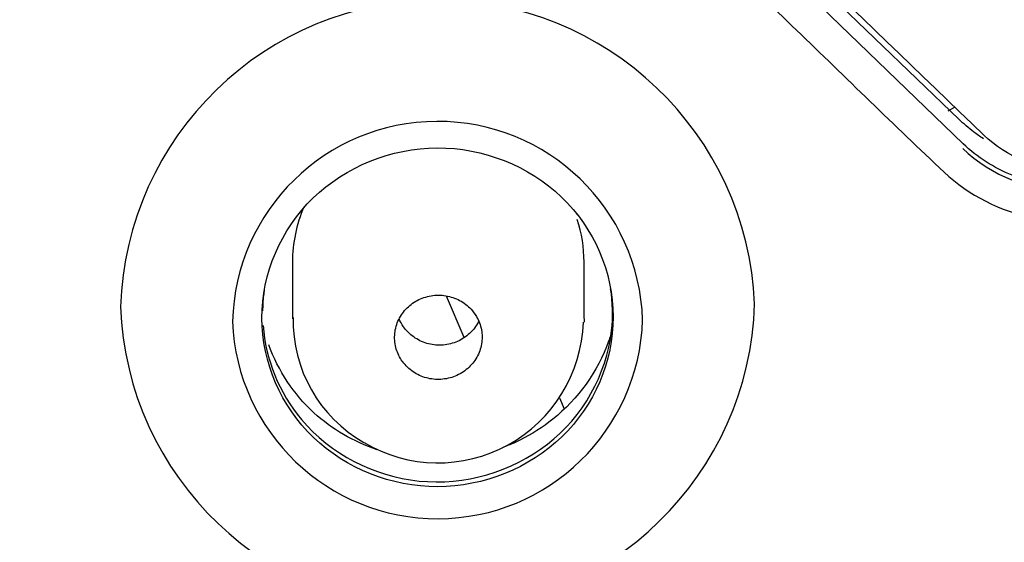
# Model space of a CAD drawing. Units: millimetres. Extents: x 0 to 420, y 0 to 594.
# Drawn here: x 299 to 316, y 315 to 324 of the extents above; entities that cross this region are included whole.
import ezdxf

# ---------------------------------------------------------------- set-up
doc = ezdxf.new("R2010")
doc.units = ezdxf.units.MM
doc.layers.add('Default', color=7, linetype='Continuous')

msp = doc.modelspace()

# ---------------------------------------------------------------- linework, layer by layer
at = {"layer": 'Default', "color": 7, "linetype": 'Continuous'}
for p, q in [((314.907, 321.901), (301.627, 334.707)), ((314.979, 321.487), (301.7, 334.292)), ((314.834, 322.116), (314.714, 322.045)), ((308.356, 320.301), (308.356, 320.277)), ((303.491, 319.462), (303.491, 318.489)), ((308.485, 318.493), (308.485, 319.462)), ((306.125, 318.882), (306.427, 318.175)), ((308.062, 317.136), (308.143, 316.947))]:
    msp.add_line(p, q, dxfattribs=at)
for centre, radius, start, end in [((305.977, 318.514), 5.434, 2.4512, 178.0621), ((305.977, 318.357), 3.513, 1.851, 178.5899), ((305.975, 318.91), 5.434, 182.2387, 358.2746), ((305.976, 318.582), 3.514, 182.2569, 358.184), ((305.912, 318.462), 2.409, 178.8152, 240.2349), ((305.984, 318.514), 2.49, 239.4034, 358.1472)]:
    msp.add_arc(centre, radius, start, end, dxfattribs=at)
for centre, major_axis, ratio, start_param, end_param in [((293.359, 645.214), (870.313, -896.957), 0.171065, 4.896735, 4.911764), ((305.988, 319.462), (2.497, 0), 0.970296, 2.742015, 3.141593), ((305.988, 319.462), (-2.497, 0), 0.970296, 3.141593, 3.446863)]:
    msp.add_ellipse(centre, major_axis=major_axis, ratio=ratio, start_param=start_param, end_param=end_param, dxfattribs=at)
for points, knots in [([(294.842, 408.388), (299.117, 408.388), (303.319, 407.981), (309.518, 406.786), (311.567, 406.29), (315.629, 405.096), (317.65, 404.395), (323.531, 402.032), (327.248, 400.104), (334.28, 395.552), (337.612, 392.901), (343.585, 387.108), (346.264, 383.949), (349.811, 378.808), (350.915, 377.023), (352.914, 373.398), (353.816, 371.547), (356.24, 365.882), (357.482, 361.934), (359.15, 353.824), (359.564, 349.75), (359.571, 343.61), (359.471, 341.559), (359.058, 337.446), (358.746, 335.392), (357.512, 329.349), (356.293, 325.435), (353.871, 319.736), (352.957, 317.855), (350.956, 314.213), (349.869, 312.452), (346.361, 307.345), (343.691, 304.172), (337.666, 298.309), (334.387, 295.696), (329.136, 292.281), (327.328, 291.224), (323.591, 289.277), (321.653, 288.384), (315.765, 286.009), (311.72, 284.813), (303.39, 283.194), (299.117, 282.78), (294.842, 282.78)], [0, 0, 0, 0, 0.0625, 0.0625, 0.09375, 0.09375, 0.125, 0.125, 0.1875, 0.1875, 0.25, 0.25, 0.3125, 0.3125, 0.34375, 0.34375, 0.375, 0.375, 0.4375, 0.4375, 0.5, 0.5, 0.53125, 0.53125, 0.5625, 0.5625, 0.625, 0.625, 0.65625, 0.65625, 0.6875, 0.6875, 0.75, 0.75, 0.8125, 0.8125, 0.84375, 0.84375, 0.875, 0.875, 0.9375, 0.9375, 1, 1, 1, 1]), ([(305.727, 338.077), (305.302, 338.48), (304.763, 338.771), (303.597, 339.006), (302.979, 338.958), (301.869, 338.545), (301.381, 338.177), (300.687, 337.256), (300.479, 336.694), (300.41, 335.548), (300.546, 334.971), (301.131, 333.975), (301.592, 333.59), (302.857, 332.369), (303.699, 331.554), (306.226, 329.114), (307.912, 327.489), (310.439, 325.054), (311.281, 324.243), (312.966, 322.622), (313.799, 321.802), (314.65, 321.002)], [0, 0, 0, 0, 0.0625, 0.0625, 0.125, 0.125, 0.1875, 0.1875, 0.25, 0.25, 0.3125, 0.3125, 0.375, 0.375, 0.5, 0.5, 0.75, 0.75, 0.875, 0.875, 1, 1, 1, 1]), ([(314.65, 321.002), (315.077, 320.603), (315.615, 320.33), (316.768, 320.108), (317.384, 320.161), (318.479, 320.574), (318.966, 320.938), (319.664, 321.863), (319.869, 322.418), (319.939, 323.557), (319.802, 324.136), (319.226, 325.121), (318.765, 325.506), (317.502, 326.718), (316.662, 327.528), (314.139, 329.957), (312.457, 331.578), (309.092, 334.825), (307.423, 336.463), (305.727, 338.077)], [0, 0, 0, 0, 0.0625, 0.0625, 0.125, 0.125, 0.1875, 0.1875, 0.25, 0.25, 0.3125, 0.3125, 0.375, 0.375, 0.5, 0.5, 0.75, 0.75, 1, 1, 1, 1]), ([(314.972, 321.406), (315.458, 320.938), (316.134, 320.675), (317.495, 320.681), (318.172, 320.952), (319.146, 321.897), (319.423, 322.551), (319.423, 323.865), (319.146, 324.518), (318.659, 324.985)], [0, 0, 0, 0, 0.25, 0.25, 0.5, 0.5, 0.75, 0.75, 1, 1, 1, 1]), ([(318.299, 324.513), (318.69, 324.135), (318.913, 323.61), (318.913, 322.551), (318.686, 322.021), (317.913, 321.269), (317.371, 321.047), (316.263, 321.043), (315.724, 321.257), (315.333, 321.635)], [0, 0, 0, 0, 0.25, 0.25, 0.5, 0.5, 0.75, 0.75, 1, 1, 1, 1]), ([(319.41, 323.181), (319.405, 323.05), (319.389, 322.919), (319.328, 322.627), (319.278, 322.469), (319.181, 322.243), (319.145, 322.168), (319.064, 322.023), (319.02, 321.952), (318.878, 321.746), (318.77, 321.619), (318.53, 321.386), (318.396, 321.28), (318.114, 321.097), (317.965, 321.019), (317.728, 320.924), (317.647, 320.896), (317.484, 320.847), (317.402, 320.827), (317.153, 320.779), (316.983, 320.762), (316.641, 320.761), (316.473, 320.776), (316.141, 320.839), (315.975, 320.886), (315.662, 321.011), (315.512, 321.088), (315.231, 321.268), (315.098, 321.373), (314.979, 321.487)], [0, 0, 0, 0, 0.06765, 0.06765, 0.152451, 0.152451, 0.194851, 0.194851, 0.237251, 0.237251, 0.322051, 0.322051, 0.406852, 0.406852, 0.491652, 0.491652, 0.534052, 0.534052, 0.576452, 0.576452, 0.661253, 0.661253, 0.746053, 0.746053, 0.830853, 0.830853, 0.915654, 0.915654, 1, 1, 1, 1]), ([(315.324, 321.574), (315.266, 321.611), (315.12, 321.711), (314.988, 321.829), (314.907, 321.901)], [0, 0, 0, 0, 0.386024, 1, 1, 1, 1]), ([(308.983, 318.526), (308.982, 319.292), (308.658, 320.038), (307.539, 321.112), (306.757, 321.42), (305.183, 321.414), (304.4, 321.096), (303.293, 320.024), (302.966, 319.261), (302.97, 317.745), (303.297, 316.99), (304.406, 315.925), (305.187, 315.613), (306.768, 315.617), (307.549, 315.933), (308.66, 317.009), (308.984, 317.76), (308.983, 318.526)], [0, 0, 0, 0, 0.125, 0.125, 0.25, 0.25, 0.375, 0.375, 0.5, 0.5, 0.625, 0.625, 0.75, 0.75, 0.875, 0.875, 1, 1, 1, 1]), ([(303.009, 318.992), (303.004, 318.958), (302.999, 318.924), (302.986, 318.802), (302.981, 318.714), (302.98, 318.626)], [0, 0, 0, 0, 0.282652, 0.282652, 1, 1, 1, 1]), ([(302.988, 318.378), (303.032, 317.796), (303.26, 317.227), (304.142, 316.175), (304.882, 315.792), (306.438, 315.635), (307.25, 315.868), (308.466, 316.818), (308.872, 317.53), (308.982, 318.528), (308.976, 318.768), (308.94, 319.004)], [0, 0, 0, 0, 0.189259, 0.189259, 0.43383, 0.43383, 0.678401, 0.678401, 0.922973, 0.922973, 1, 1, 1, 1]), ([(305.372, 317.765), (305.374, 317.761), (305.377, 317.757), (305.38, 317.753), (305.429, 317.688), (305.49, 317.629), (305.558, 317.583), (305.627, 317.537), (305.705, 317.501), (305.785, 317.479), (305.866, 317.457), (305.951, 317.449), (306.035, 317.454), (306.118, 317.459), (306.202, 317.478), (306.28, 317.509), (306.357, 317.541), (306.43, 317.586), (306.492, 317.64), (306.554, 317.694), (306.607, 317.76), (306.647, 317.831), (306.688, 317.902), (306.715, 317.981), (306.729, 318.06), (306.742, 318.14), (306.742, 318.223), (306.727, 318.303), (306.712, 318.382), (306.683, 318.46), (306.641, 318.531), (306.616, 318.575), (306.585, 318.616), (306.55, 318.654), (306.494, 318.714), (306.427, 318.766), (306.354, 318.805), (306.281, 318.844), (306.2, 318.871), (306.117, 318.885), (306.035, 318.899), (305.949, 318.899), (305.866, 318.885), (305.783, 318.871), (305.702, 318.844), (305.629, 318.805), (305.555, 318.766), (305.488, 318.714), (305.432, 318.654), (305.376, 318.593), (305.33, 318.523), (305.298, 318.448), (305.265, 318.374), (305.246, 318.292), (305.242, 318.212), (305.237, 318.131), (305.247, 318.048), (305.27, 317.971), (305.292, 317.898), (305.327, 317.827), (305.372, 317.765)], [0, 0, 0, 0, 0.003063, 0.003063, 0.003063, 0.056829, 0.056829, 0.056829, 0.110458, 0.110458, 0.110458, 0.164093, 0.164093, 0.164093, 0.217724, 0.217724, 0.217724, 0.271386, 0.271386, 0.271386, 0.325099, 0.325099, 0.325099, 0.378861, 0.378861, 0.378861, 0.432645, 0.432645, 0.432645, 0.486432, 0.486432, 0.486432, 0.519776, 0.519776, 0.519776, 0.573483, 0.573483, 0.573483, 0.62714, 0.62714, 0.62714, 0.680771, 0.680771, 0.680771, 0.734408, 0.734408, 0.734408, 0.788085, 0.788085, 0.788085, 0.841814, 0.841814, 0.841814, 0.895588, 0.895588, 0.895588, 0.949377, 0.949377, 0.949377, 1, 1, 1, 1]), ([(306.679, 318.442), (306.673, 318.431), (306.667, 318.42), (306.66, 318.408), (306.619, 318.338), (306.565, 318.272), (306.502, 318.219), (306.438, 318.165), (306.365, 318.121), (306.287, 318.091), (306.21, 318.061), (306.125, 318.043), (306.042, 318.039), (305.958, 318.036), (305.872, 318.046), (305.792, 318.07), (305.712, 318.093), (305.635, 318.131), (305.567, 318.179), (305.499, 318.227), (305.439, 318.287), (305.391, 318.354), (305.362, 318.396), (305.336, 318.441), (305.316, 318.488), (305.316, 318.489), (305.316, 318.489), (305.316, 318.489)], [0, 0, 0, 0, 0.023193, 0.023193, 0.023193, 0.170663, 0.170663, 0.170663, 0.318131, 0.318131, 0.318131, 0.465596, 0.465596, 0.465596, 0.613061, 0.613061, 0.613061, 0.76053, 0.76053, 0.76053, 0.908002, 0.908002, 0.908002, 0.999508, 0.999508, 0.999508, 1, 1, 1, 1]), ([(308.485, 318.491), (308.485, 318.485), (308.485, 318.478), (308.485, 318.459), (308.484, 318.447), (308.484, 318.435)], [0, 0, 0, 0, 0.350365, 0.350365, 1, 1, 1, 1]), ([(308.97, 318.307), (308.951, 318.239), (308.764, 317.646), (308.247, 316.932), (307.501, 316.457), (307.201, 316.327), (307.105, 316.291)], [0, 0, 0, 0, 0.074695, 0.659424, 0.893196, 1, 1, 1, 1]), ([(304.942, 316.249), (304.54, 316.384), (303.748, 316.837), (303.249, 317.605), (303.085, 318.045)], [0, 0, 0, 0, 0.472596, 1, 1, 1, 1])]:
    msp.add_open_spline(points, degree=3, knots=knots, dxfattribs=at)

doc.saveas('drawing.dxf')
